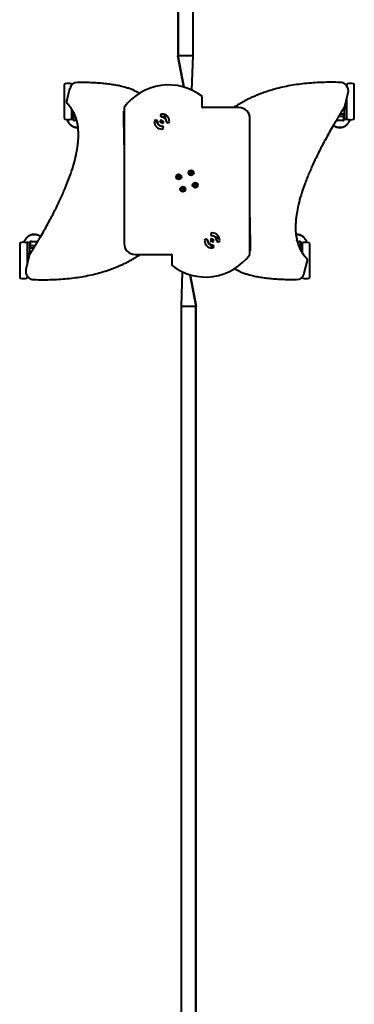
# Model space of a CAD drawing. Units: millimetres. Extents: x 330 to 942, y -730 to 5873.
# Drawn here: x 330 to 942, y 1068 to 2866 of the extents above; entities that cross this region are included whole.
import ezdxf

# ---------------------------------------------------------------- set-up
doc = ezdxf.new("R2010")
doc.units = ezdxf.units.MM
doc.header["$LTSCALE"] = 12.7
doc.layers.add('TANGENT_LINES', color=7, linetype='Continuous', lineweight=15)
doc.layers.add('Visible', color=7, linetype='Continuous', lineweight=40)

msp = doc.modelspace()

# ---------------------------------------------------------------- linework, layer by layer
at = {"layer": 'TANGENT_LINES'}
for p, q in [((412.3, 2749), (412.3, 2684.5)), ((424.1, 2749), (424.1, 2746.3)), ((928.8, 2744), (928.8, 2749)), ((940.6, 2684.5), (940.6, 2749)), ((928.8, 2684.5), (928.8, 2727.3)), ((424.1, 2704.3), (424.1, 2684.5)), ((922.3, 2705.1), (922.3, 2684.8)), ((924.5, 2709.4), (924.5, 2709.4)), ((428, 2696.9), (428.5, 2696.9)), ((429, 2695.9), (429, 2693.5)), ((520.7, 2639.4), (520.2, 2639.4)), ((750.7, 2503.8), (751.4, 2503.8)), ((330.7, 2459), (330.7, 2394.5)), ((342.5, 2459), (342.5, 2416.2)), ((349, 2438.4), (349, 2458.7)), ((842.3, 2447.6), (842.3, 2450)), ((843.3, 2446.6), (842.8, 2446.6)), ((847.2, 2439.2), (847.2, 2459)), ((859, 2394.5), (859, 2459)), ((346.9, 2434.1), (346.9, 2434.1)), ((342.5, 2399.5), (342.5, 2394.5)), ((847.2, 2394.5), (847.2, 2397.2))]:
    msp.add_line(p, q, dxfattribs=at)
for centre, radius, start, end in [((435.2, 2630), 63.5, 94.4679, 96.4621), ((435.2, 2630), 60, 93.3929, 96.8406), ((435.2, 2630), 59.5, 93.2214, 96.9069), ((915.2, 2630), 59.5, 83.0931, 92.3065), ((915.2, 2630), 60, 83.1594, 91.9454), ((915.2, 2630), 63.5, 83.5379, 89.9122), ((356.2, 2513.5), 59.5, 263.0931, 272.3065), ((356.2, 2513.5), 60, 263.1594, 271.9454), ((356.2, 2513.5), 63.5, 263.5379, 269.9122), ((836.2, 2513.5), 59.5, 273.2214, 276.9069), ((836.2, 2513.5), 60, 273.3929, 276.8406), ((836.2, 2513.5), 63.5, 274.4679, 276.4621)]:
    msp.add_arc(centre, radius, start, end, dxfattribs=at)
at = {"layer": 'TANGENT_LINES', "extrusion": (0, 0, -1)}
for centre, major_axis, start_param, end_param in [((435.2, 2688.2), (18.3, 0), 1.50562, 2.871256), ((435.2, 2687.4), (18.5, 0), 1.500272, 2.71758), ((435.2, 2688.1), (18.5, 0), 1.5047, 2.693737), ((915.2, 2687.4), (18.5, 0), 0.449424, 2.260361), ((915.2, 2688.1), (18.5, 0), 0.425265, 2.240791), ((915.2, 2688.2), (18.3, 0), 0.270337, 2.24101), ((356.2, 2455.3), (-18.3, 0), 0.270337, 2.24101), ((356.2, 2455.4), (-18.5, 0), 0.425265, 2.240791), ((356.2, 2456.1), (-18.5, 0), 0.449424, 2.260361), ((836.2, 2456.1), (-18.5, 0), 1.500272, 2.71758), ((836.2, 2455.4), (-18.5, 0), 1.5047, 2.693737), ((836.2, 2455.3), (-18.3, 0), 1.50562, 2.871256)]:
    msp.add_ellipse(centre, major_axis=major_axis, ratio=0.97437, start_param=start_param, end_param=end_param, dxfattribs=at)
at = {"layer": 'Visible'}
for p, q in [((619.7, 5806.2), (619.7, 2800.2)), ((646.7, 2800.2), (646.7, 5790.2)), ((619.2, 5770.7), (619.2, 2800.2)), ((629.9, 2743.2), (619.2, 2800.2)), ((619.7, 2800.2), (619.2, 2800.2)), ((630.6, 2742.9), (619.7, 2800.2)), ((630.2, 2743.1), (619.7, 2800.2)), ((646.7, 2800.2), (619.7, 2800.2)), ((644.6, 2737.5), (646.7, 2800.2)), ((411.3, 2747.5), (411.3, 2686)), ((421.1, 2740.3), (415.4, 2716.7)), ((425.2, 2747.5), (425.2, 2747.5)), ((924.1, 2708), (930.2, 2733.2)), ((927.7, 2745.6), (927.7, 2747.5)), ((941.6, 2686), (941.6, 2747.5)), ((663.7, 2705.7), (663.7, 2725.7)), ((927.7, 2722.1), (927.6, 2722.1)), ((927.7, 2686), (927.7, 2722.9)), ((416.2, 2713.8), (416.2, 2713.8)), ((417, 2713), (417, 2713.1)), ((420, 2709.7), (420, 2709.7)), ((421.8, 2707.6), (421.7, 2707.6)), ((423.1, 2705.8), (423.1, 2705.8)), ((425.2, 2702.7), (425.2, 2686)), ((428, 2696.9), (428, 2697.9)), ((520.7, 2699), (519.7, 2699)), ((519.7, 2699), (520.2, 2639.4)), ((520.7, 2705.7), (520.7, 2457.7)), ((730.7, 2705.7), (663.7, 2705.7)), ((917.7, 2697.5), (917.5, 2697.3)), ((921.1, 2703), (920.9, 2702.8)), ((921.5, 2703.7), (921.5, 2703.7)), ((922, 2704.5), (922, 2704.5)), ((922.3, 2705.1), (922.3, 2705)), ((922.8, 2705.9), (922.8, 2685.3)), ((922.8, 2704.9), (927.5, 2704.9)), ((922.8, 2703.7), (923.8, 2703.7)), ((927.5, 2709.2), (924.4, 2709.2)), ((926.1, 2709.2), (924.5, 2709.4)), ((924.7, 2710.2), (924.7, 2709.4)), ((924.7, 2704.9), (924.7, 2704)), ((925, 2711.4), (927.7, 2711.4)), ((927.5, 2704.9), (927.5, 2709.2)), ((428, 2694.4), (428, 2696.9)), ((428, 2694.4), (428.5, 2694.4)), ((428, 2693.4), (428, 2694.4)), ((428, 2693.4), (428, 2693.1)), ((428, 2693.1), (428, 2689.6)), ((428, 2689.6), (428, 2689.3)), ((428, 2689), (428, 2689.3)), ((428, 2689), (428, 2681.6)), ((428.5, 2696.9), (428.5, 2696.9)), ((428.5, 2696.9), (428.5, 2693.5)), ((429, 2695.9), (429, 2695.9)), ((430.5, 2692.7), (430.4, 2692.8)), ((433.4, 2684.7), (433.4, 2684.7)), ((588.4, 2683.6), (586.3, 2681.5)), ((586.3, 2681.5), (586.7, 2681.1)), ((586.7, 2679.2), (586.7, 2681.2)), ((586.7, 2681.2), (592.7, 2681.2)), ((586.7, 2679.2), (592.7, 2679.2)), ((590.8, 2681.2), (588.4, 2683.6)), ((588.5, 2679.2), (590.9, 2676.9)), ((592.7, 2679.2), (592.7, 2681.2)), ((593, 2679), (592.7, 2679.4)), ((750.7, 2437.7), (750.7, 2685.7)), ((912.8, 2689.4), (912.6, 2689.2)), ((913.2, 2690.1), (913.1, 2690)), ((915.7, 2694.2), (915.6, 2694.2)), ((915.7, 2694.2), (915.7, 2693.8)), ((916.6, 2695.7), (916.5, 2695.5)), ((922.3, 2693.1), (922.3, 2693.4)), ((922.3, 2689.6), (922.3, 2693.1)), ((922.3, 2689.3), (922.3, 2689.6)), ((922.3, 2689.3), (922.3, 2689)), ((922.3, 2681.6), (922.3, 2689)), ((922.3, 2684.8), (922.3, 2684.8)), ((590.9, 2676.9), (593, 2679)), ((903.4, 2673.5), (903.4, 2673.5)), ((903.8, 2674.2), (903.7, 2674)), ((619.2, 2580.1), (620.7, 2581)), ((619.2, 2578.4), (619.2, 2580.1)), ((620.7, 2577.5), (619.2, 2578.4)), ((620.7, 2581), (622.2, 2580.1)), ((622.2, 2578.4), (620.7, 2577.5)), ((622.2, 2580.1), (622.2, 2578.4)), ((641.7, 2587.6), (643.2, 2588.5)), ((641.7, 2585.9), (641.7, 2587.6)), ((643.2, 2585), (641.7, 2585.9)), ((643.2, 2588.5), (644.7, 2587.6)), ((644.7, 2585.9), (643.2, 2585)), ((644.7, 2587.6), (644.7, 2585.9)), ((626.7, 2557.6), (628.2, 2558.5)), ((626.7, 2555.9), (626.7, 2557.6)), ((628.2, 2555), (626.7, 2555.9)), ((628.2, 2558.5), (629.7, 2557.6)), ((629.7, 2555.9), (628.2, 2555)), ((629.7, 2557.6), (629.7, 2555.9)), ((649.2, 2565.1), (650.7, 2566)), ((649.2, 2563.4), (649.2, 2565.1)), ((650.7, 2562.5), (649.2, 2563.4)), ((650.7, 2566), (652.2, 2565.1)), ((652.2, 2563.4), (650.7, 2562.5)), ((652.2, 2565.1), (652.2, 2563.4)), ((751.9, 2444.2), (751.4, 2503.8)), ((367.6, 2469.3), (367.7, 2469.5)), ((368, 2470), (368, 2470)), ((680.4, 2466.6), (678.3, 2464.5)), ((678.3, 2464.5), (679.6, 2463.2)), ((683.8, 2465.6), (678.6, 2462.6)), ((684.8, 2463.8), (679.6, 2460.9)), ((682.3, 2464.7), (680.4, 2466.6)), ((683.8, 2465.6), (684.8, 2463.8)), ((329.7, 2457.5), (329.7, 2396)), ((343.6, 2457.5), (343.6, 2420.6)), ((348.5, 2437.6), (348.5, 2458.2)), ((349, 2461.8), (349, 2454.5)), ((349, 2458.7), (349, 2458.7)), ((349, 2454.2), (349, 2454.5)), ((349, 2454.2), (349, 2453.9)), ((349, 2453.9), (349, 2450.4)), ((349, 2450.4), (349, 2450.1)), ((353.7, 2446), (353.8, 2446.2)), ((354.8, 2447.8), (354.9, 2448)), ((355.7, 2449.3), (355.7, 2449.7)), ((355.7, 2449.3), (355.7, 2449.3)), ((358.2, 2453.4), (358.2, 2453.5)), ((358.6, 2454.1), (358.7, 2454.3)), ((360.7, 2457.6), (360.7, 2457.7)), ((678.6, 2462.6), (679.6, 2460.9)), ((681, 2461.7), (682.9, 2459.9)), ((682.9, 2459.9), (685, 2462)), ((685, 2462), (683.8, 2463.3)), ((842.3, 2447.6), (842.3, 2447.5)), ((842.8, 2446.6), (842.8, 2450)), ((843.3, 2449.1), (842.8, 2449.1)), ((842.8, 2446.6), (842.8, 2446.6)), ((843.3, 2454.5), (843.3, 2461.8)), ((843.3, 2454.5), (843.3, 2454.2)), ((843.3, 2453.9), (843.3, 2454.2)), ((843.3, 2450.4), (843.3, 2453.9)), ((843.3, 2450.1), (843.3, 2450.4)), ((843.3, 2450.1), (843.3, 2449.1)), ((843.3, 2449.1), (843.3, 2446.6)), ((843.3, 2446.6), (843.3, 2445.6)), ((846.1, 2440.8), (846.1, 2457.5)), ((860, 2396), (860, 2457.5)), ((347.2, 2435.5), (341.1, 2410.3)), ((346.4, 2432.1), (343.6, 2432.1)), ((348.5, 2438.6), (343.8, 2438.6)), ((343.8, 2438.6), (343.8, 2434.3)), ((343.8, 2434.3), (346.9, 2434.3)), ((345.3, 2434.3), (346.9, 2434.1)), ((346.7, 2438.6), (346.7, 2439.5)), ((346.7, 2433.3), (346.7, 2434.1)), ((348.5, 2439.8), (347.6, 2439.8)), ((349, 2438.4), (349.1, 2438.5)), ((349.3, 2439), (349.4, 2439)), ((349.8, 2439.8), (349.9, 2439.8)), ((350.3, 2440.5), (350.4, 2440.7)), ((540.7, 2437.7), (607.7, 2437.7)), ((607.7, 2437.7), (607.7, 2417.7)), ((750.7, 2444.2), (751.9, 2444.2)), ((848.2, 2437.7), (848.2, 2437.7)), ((849.6, 2435.9), (849.6, 2435.9)), ((851.3, 2433.8), (851.3, 2433.8)), ((854.3, 2430.5), (854.4, 2430.4)), ((855.1, 2429.7), (855.1, 2429.7)), ((343.6, 2421.4), (343.8, 2421.4)), ((850.2, 2403.2), (856, 2426.8)), ((343.6, 2397.8), (343.6, 2396)), ((626.7, 2405.9), (624.7, 2343.2)), ((640.7, 2400.5), (651.7, 2343.2)), ((641.2, 2400.4), (651.7, 2343.2)), ((641.5, 2400.3), (652.2, 2343.2)), ((846.1, 2396), (846.1, 2396)), ((624.7, 2343.2), (624.7, -646.8)), ((624.7, 2343.2), (651.7, 2343.2)), ((651.7, 2343.2), (652.2, 2343.2)), ((651.7, -662.8), (651.7, 2343.2)), ((651.7, 2343.2), (651.7, 2343.2)), ((652.2, -627.3), (652.2, 2343.2))]:
    msp.add_line(p, q, dxfattribs=at)
for centre, radius in [((643.2, 2586.7), 4.75), ((643.2, 2586.7), 2.5), ((620.7, 2579.2), 4.75), ((620.7, 2579.2), 2.5), ((628.2, 2556.7), 4.75), ((628.2, 2556.7), 2.5), ((650.7, 2564.2), 4.75), ((650.7, 2564.2), 2.5)]:
    msp.add_circle(centre, radius, dxfattribs=at)
for centre, radius, start, end in [((435.7, 2736.7), 15, 90, 166.373), ((915.7, 2736.7), 15, 346.373, 90), ((412.8, 2747.5), 1.5, 107.1332, 180), ((418.2, 2729.8), 20, 72.8668, 107.1332), ((423.7, 2747.5), 1.5, 0, 72.8668), ((601.8, 2647.2), 100, 51.7453, 144.1782), ((929.2, 2747.5), 1.5, 107.1332, 180), ((934.7, 2729.8), 20, 72.8668, 107.1332), ((940.1, 2747.5), 1.5, 0, 72.8668), ((418.3, 2716), 3, 166.373, 225.2003), ((664.2, 2706.2), 0.5, 180, 270), ((730.7, 2685.7), 20, 0, 90), ((412.8, 2686), 1.5, 180, 252.8668), ((418.2, 2703.6), 20, 252.8668, 287.1332), ((436.3, 2424), 260.1, 91.8277, 94.1478), ((423.7, 2686), 1.5, 287.1332, 0), ((435.2, 2630), 63.8, 94.5595, 96.4316), ((435.2, 2630), 59.7, 93.2992, 96.8751), ((578.7, 2680.2), 2.75, 0, 180), ((589.7, 2680.2), 13.8, 180, 270), ((577.6, 2680.2), 1.9, 211.884, 131.0031), ((589.7, 2680.2), 8.5, 173.2076, 276.7924), ((589.7, 2680.2), 8.25, 180, 270), ((589.7, 2691.2), 2.75, 90, 270), ((589.7, 2680.2), 8.5, 353.2076, 96.7924), ((589.7, 2680.2), 13.8, 0, 90), ((589.7, 2680.2), 8.25, 0, 90), ((595.7, 2690.7), 1.9, 91.884, 28.116), ((600.7, 2680.2), 2.75, 180, 0), ((915.2, 2630), 59.7, 83.1249, 92.1333), ((915.2, 2630), 63.8, 83.5684, 89.7477), ((914, 2424.6), 259.5, 85.8494, 88.1748), ((929.2, 2686), 1.5, 180, 252.8668), ((934.7, 2703.6), 20, 252.8668, 287.1332), ((940.1, 2686), 1.5, 287.1332, 0), ((589.7, 2669.2), 2.75, 270, 90), ((522.9, 2639.4), 2.74, 180.5, 214.9202), ((620.7, 2579.2), 1.5, 120, 180), ((620.7, 2579.2), 1.5, 180, 240), ((620.7, 2579.2), 1.5, 60, 120), ((620.7, 2579.2), 1.5, 240, 300), ((620.7, 2579.2), 1.5, 0, 60), ((620.7, 2579.2), 1.5, 300, 0), ((643.2, 2586.7), 1.5, 120, 180), ((643.2, 2586.7), 1.5, 180, 240), ((643.2, 2586.7), 1.5, 60, 120), ((643.2, 2586.7), 1.5, 240, 300), ((643.2, 2586.7), 1.5, 0, 60), ((643.2, 2586.7), 1.5, 300, 0), ((628.2, 2556.7), 1.5, 120, 180), ((628.2, 2556.7), 1.5, 180, 240), ((628.2, 2556.7), 1.5, 60, 120), ((628.2, 2556.7), 1.5, 240, 300), ((628.2, 2556.7), 1.5, 0, 60), ((628.2, 2556.7), 1.5, 300, 0), ((650.7, 2564.2), 1.5, 120, 180), ((650.7, 2564.2), 1.5, 180, 240), ((650.7, 2564.2), 1.5, 60, 120), ((650.7, 2564.2), 1.5, 240, 300), ((650.7, 2564.2), 1.5, 0, 60), ((650.7, 2564.2), 1.5, 300, 0), ((748.7, 2503.8), 2.74, 0.5, 42.7611), ((670.7, 2463.2), 2.75, 0, 180), ((681.7, 2463.2), 8.5, 173.2076, 276.7924), ((681.7, 2474.2), 2.75, 90, 270), ((681.7, 2463.2), 8.5, 353.2076, 96.7924), ((681.7, 2463.2), 13.8, 0, 90), ((681.7, 2463.2), 8.25, 0, 90), ((692.2, 2469.2), 1.9, 61.3853, 357.6173), ((331.2, 2457.5), 1.5, 107.1332, 180), ((336.6, 2439.8), 20, 72.8668, 107.1332), ((357.3, 2718.9), 259.5, 265.8494, 268.1748), ((342.1, 2457.5), 1.5, 0, 72.8668), ((356.2, 2513.5), 59.7, 263.1249, 272.1333), ((356.2, 2513.5), 63.8, 263.5684, 269.7477), ((540.7, 2457.7), 20, 180, 270), ((681.7, 2463.2), 13.8, 180, 270), ((681.7, 2463.2), 8.25, 180, 270), ((681.6, 2451.1), 1.9, 313.9135, 237.6173), ((681.7, 2452.2), 2.75, 270, 90), ((692.7, 2463.2), 2.75, 180, 0), ((836.2, 2513.5), 59.7, 273.2992, 276.8751), ((836.2, 2513.5), 63.8, 274.5595, 276.4316), ((835, 2719.5), 260.1, 271.8277, 274.1478), ((847.6, 2457.5), 1.5, 107.1332, 180), ((853.1, 2439.8), 20, 72.8668, 107.1332), ((858.5, 2457.5), 1.5, 0, 72.8668), ((607.2, 2437.2), 0.5, 0, 90), ((669.6, 2496.3), 100, 231.7453, 324.1782), ((853, 2427.5), 3, 346.373, 45.2003), ((355.7, 2406.7), 15, 166.373, 270), ((331.2, 2396), 1.5, 180, 252.8668), ((336.6, 2413.6), 20, 252.8668, 287.1332), ((342.1, 2396), 1.5, 287.1332, 0), ((835.7, 2406.7), 15, 270, 346.373), ((847.6, 2396), 1.5, 180, 252.8668), ((853.1, 2413.6), 20, 252.8668, 287.1332), ((858.5, 2396), 1.5, 287.1332, 0)]:
    msp.add_arc(centre, radius, start, end, dxfattribs=at)
at = {"layer": 'Visible', "extrusion": (0, 0, -1)}
for centre, major_axis, ratio, start_param, end_param in [((924.5, 2709.1), (-0.823, 0.105), 0.341261, 7.791735, 7.810485), ((435.2, 2688.1), (18.5, 0), 0.97437, 2.693737, 2.871207), ((435.2, 2692.9), (0, -36.1), 0.513152, 1.259658, 1.30041), ((435.2, 2687.4), (18.5, 0), 0.97437, 2.71758, 2.830455), ((915.2, 2687.4), (18.5, 0), 0.97437, 0.311138, 0.449424), ((915.2, 2688.1), (18.5, 0), 0.97437, 0.270386, 0.425265), ((915.2, 2692.9), (0, -36.1), 0.513152, 4.982775, 5.023527), ((356.2, 2456.1), (-18.5, 0), 0.97437, 0.311138, 0.449424), ((836.2, 2456.1), (-18.5, 0), 0.97437, 2.71758, 2.830455), ((356.2, 2455.4), (-18.5, 0), 0.97437, 0.270386, 0.425265), ((356.2, 2450.5), (0, 36.1), 0.513152, 4.982775, 5.023527), ((836.2, 2455.4), (-18.5, 0), 0.97437, 2.693737, 2.871207), ((836.2, 2450.5), (0, 36.1), 0.513152, 1.259658, 1.30041), ((346.9, 2434.4), (0.823, -0.105), 0.341261, 7.791735, 7.810485)]:
    msp.add_ellipse(centre, major_axis=major_axis, ratio=ratio, start_param=start_param, end_param=end_param, dxfattribs=at)
at = {"layer": 'Visible'}
for points, degree in [([(548.3, 2731.7), (518.1, 2751.7), (435.7, 2751.7)], 2), ([(915.7, 2751.7), (795.7, 2755.7), (720.7, 2705.7)], 2), ([(416.2, 2713.8), (416.2, 2713.8), (416.2, 2713.9)], 2), ([(417, 2713.1), (416.6, 2713.4), (416.2, 2713.8)], 2), ([(917.5, 2697.3), (917.1, 2696.5), (916.6, 2695.7)], 2), ([(921.5, 2703.7), (921.3, 2703.3), (921.1, 2703)], 2), ([(922, 2704.5), (921.7, 2704.1), (921.5, 2703.7)], 2), ([(922.3, 2705), (922.1, 2704.7), (922, 2704.5)], 2), ([(922.4, 2684.8), (922.4, 2684.8), (922.3, 2684.8), (922.3, 2684.8)], 3), ([(903.7, 2674), (903.5, 2673.8), (903.4, 2673.5)], 2), ([(367.7, 2469.5), (367.8, 2469.7), (368, 2470)], 2), ([(349, 2458.7), (349, 2458.7), (349, 2458.7), (349, 2458.7)], 3), ([(353.8, 2446.2), (354.3, 2447), (354.8, 2447.8)], 2), ([(349.1, 2438.5), (349.2, 2438.7), (349.3, 2439)], 2), ([(349.4, 2439), (349.6, 2439.4), (349.8, 2439.8)], 2), ([(349.9, 2439.8), (350.1, 2440.1), (350.3, 2440.5)], 2), ([(355.7, 2391.7), (475.7, 2387.7), (550.7, 2437.7)], 2), ([(854.4, 2430.4), (854.7, 2430), (855.1, 2429.7)], 2), ([(855.1, 2429.7), (855.1, 2429.6), (855.2, 2429.6)], 2), ([(723, 2411.7), (753.2, 2391.7), (835.7, 2391.7)], 2)]:
    msp.add_open_spline(points, degree=degree, dxfattribs=at)
for points, degree, knots in [([(420, 2709.7), (420, 2709.8), (419.9, 2709.8), (419.9, 2709.9), (419.9, 2709.9), (419.8, 2710), (419.7, 2710), (419.2, 2710.7), (418.6, 2711.3), (418.3, 2711.7), (417.9, 2712.1), (417.7, 2712.3), (417.5, 2712.5), (417.2, 2712.8), (417, 2713)], 2, [0.96002473, 0.96002473, 0.96002473, 0.96059296, 0.96059296, 0.96130647, 0.96130647, 0.96223875, 0.96223875, 0.97146132, 0.97146132, 0.9774187, 0.9774187, 0.98060273, 0.98060273, 0.98451356, 0.98451356, 0.98451356]), ([(421.7, 2707.6), (421.7, 2707.7), (421.7, 2707.7), (421.4, 2708), (421.1, 2708.3), (420.7, 2708.8), (420.3, 2709.3), (420.2, 2709.4), (420.2, 2709.5), (420.1, 2709.6), (420, 2709.7)], 2, [0.94499798, 0.94499798, 0.94499798, 0.94569019, 0.94569019, 0.95018892, 0.95018892, 0.95712269, 0.95712269, 0.9587591, 0.9587591, 0.95988027, 0.95988027, 0.95988027]), ([(423.1, 2705.8), (423, 2706), (422.8, 2706.2), (422.6, 2706.5), (422.4, 2706.7), (422.2, 2707), (421.9, 2707.3), (421.9, 2707.4), (421.9, 2707.4), (421.8, 2707.5), (421.8, 2707.6)], 2, [0.93250059, 0.93250059, 0.93250059, 0.93512831, 0.93512831, 0.93904224, 0.93904224, 0.94309728, 0.94309728, 0.94370807, 0.94370807, 0.94479578, 0.94479578, 0.94479578]), ([(428.5, 2696.9), (428.4, 2697.2), (428.2, 2697.5), (428.1, 2697.7), (428, 2697.9), (426.7, 2700.4), (425.2, 2702.7), (425.2, 2702.8), (425.1, 2702.8), (424.6, 2703.6), (424.1, 2704.3), (424.1, 2704.4), (424, 2704.5), (423.8, 2704.8), (423.6, 2705), (423.4, 2705.3), (423.2, 2705.7), (423.1, 2705.7), (423.1, 2705.8)], 2, [0.87542889, 0.87542889, 0.87542889, 0.87918626, 0.87918626, 0.88157188, 0.88157188, 0.91199338, 0.91199338, 0.91260145, 0.91260145, 0.92252269, 0.92252269, 0.92381263, 0.92381263, 0.9272582, 0.9272582, 0.93177851, 0.93177851, 0.93233698, 0.93233698, 0.93233698]), ([(920.9, 2702.8), (920.8, 2702.6), (920.7, 2702.5), (920.4, 2702), (920.1, 2701.5), (920, 2701.3), (919.9, 2701.1), (919.8, 2701), (919.7, 2700.8), (919, 2699.7), (918.3, 2698.6), (918.2, 2698.4), (918.2, 2698.3), (917.9, 2697.9), (917.7, 2697.5)], 2, [0.01193922, 0.01193922, 0.01193922, 0.01273164, 0.01273164, 0.01504394, 0.01504394, 0.01597014, 0.01597014, 0.01656622, 0.01656622, 0.0219232, 0.0219232, 0.02250225, 0.02250225, 0.0244683, 0.0244683, 0.0244683]), ([(924.1, 2708), (923.9, 2707.6), (923.7, 2707.2), (923.3, 2706.7), (923, 2706.1), (922.9, 2706), (922.8, 2705.8), (922.6, 2705.4), (922.3, 2705.1)], 2, [0, 0, 0, 0.001710682, 0.001710682, 0.004241253, 0.004241253, 0.004894684, 0.004894684, 0.00673494, 0.00673494, 0.00673494]), ([(923.8, 2703.7), (923.7, 2703.7), (923.6, 2703.7), (923.4, 2703.7), (923.2, 2703.7), (922.9, 2703.7), (922.8, 2703.7), (922.8, 2703.7)], 3, [0, 0, 0, 0, 0.188925, 0.412552, 0.648209, 0.891758, 1, 1, 1, 1]), ([(924.7, 2704), (924.7, 2704), (924.7, 2703.9), (924.6, 2703.9), (924.6, 2703.8), (924.5, 2703.8), (924.3, 2703.8), (924.2, 2703.8), (924, 2703.7), (923.8, 2703.7), (923.8, 2703.7), (923.8, 2703.7)], 3, [0, 0, 0, 0, 0.084995, 0.172769, 0.270887, 0.380667, 0.500486, 0.631076, 0.773803, 0.925919, 1, 1, 1, 1]), ([(368, 2470), (444.4, 2601.7), (436.5, 2669.4), (436.4, 2669.8), (436.4, 2670.2), (436.4, 2670.3), (436.4, 2670.4), (435.6, 2676.6), (434.1, 2682.2), (433.9, 2682.9), (433.7, 2683.6), (433.5, 2684.2), (433.4, 2684.7)], 2, [0.0820361, 0.0820361, 0.0820361, 0.7287749, 0.7287749, 0.7321536, 0.7321536, 0.7331551, 0.7331551, 0.7926148, 0.7926148, 0.8002541, 0.8002541, 0.8058471, 0.8058471, 0.8058471]), ([(417.5, 2683.4), (417.5, 2683.4), (417.4, 2683.4), (417.4, 2683.4), (417.3, 2683.4), (417.3, 2683.3), (417.3, 2683.3), (417.3, 2683.3)], 3, [0, 0, 0, 0, 0.259361, 0.50105, 0.711248, 0.892056, 1, 1, 1, 1]), ([(418.3, 2680), (418.3, 2679.9), (418.4, 2679.8), (418.5, 2679.5), (418.6, 2679.4)], 3, [0, 0, 0, 0, 0.425487, 1, 1, 1, 1]), ([(418.6, 2679.4), (418.6, 2679.4), (418.7, 2679.3), (418.9, 2678.8), (419.2, 2678.3), (419.5, 2677.8), (419.8, 2677.3), (420.1, 2676.9), (420.5, 2676.4), (420.9, 2676), (421.2, 2675.6), (421.6, 2675.1), (422, 2674.7), (422.4, 2674.3), (422.9, 2674), (423.3, 2673.6), (423.7, 2673.2), (424.2, 2672.9), (424.7, 2672.6), (425.2, 2672.3), (425.6, 2672), (426.1, 2671.7), (426.7, 2671.4), (427.2, 2671.2), (427.7, 2670.9), (428.2, 2670.7), (428.8, 2670.5), (429.3, 2670.3), (429.9, 2670.1), (430.4, 2670), (431, 2669.9), (431.6, 2669.7), (432.1, 2669.6), (432.7, 2669.6), (433.3, 2669.5), (433.8, 2669.4), (434.4, 2669.4), (435, 2669.4), (435.6, 2669.4), (436.1, 2669.4), (436.4, 2669.4), (436.5, 2669.4)], 3, [0, 0, 0, 0, 0.012052, 0.038073, 0.064102, 0.090141, 0.116189, 0.142247, 0.168316, 0.194394, 0.220483, 0.246582, 0.272692, 0.298812, 0.324943, 0.351084, 0.377235, 0.403397, 0.429568, 0.45575, 0.481941, 0.508141, 0.53435, 0.560567, 0.586793, 0.613026, 0.639266, 0.665514, 0.691767, 0.718026, 0.74429, 0.770559, 0.796832, 0.823108, 0.849386, 0.875667, 0.90195, 0.928233, 0.954516, 0.980799, 1, 1, 1, 1]), ([(434.1, 2682.2), (433.9, 2682.2), (433.5, 2682.2), (432.6, 2682.1), (431.7, 2682.1), (430.8, 2682), (429.9, 2681.9), (429, 2681.8), (428.3, 2681.7), (428, 2681.6)], 3, [0, 0, 0, 0, 0.118802, 0.262803, 0.408644, 0.553833, 0.702402, 0.848995, 1, 1, 1, 1]), ([(429, 2695.9), (428.9, 2696.1), (428.8, 2696.3), (428.7, 2696.4), (428.7, 2696.6), (428.6, 2696.7), (428.5, 2696.9)], 2, [0.869728883, 0.869728883, 0.869728883, 0.871815264, 0.871815264, 0.873712373, 0.873712373, 0.875266029, 0.875266029, 0.875266029]), ([(430.4, 2692.8), (430.4, 2693), (430.3, 2693.2), (430.2, 2693.3), (430.2, 2693.3), (430.1, 2693.5), (430.1, 2693.6), (429.9, 2694), (429.7, 2694.4), (429.6, 2694.8), (429.4, 2695.1), (429.2, 2695.5), (429, 2695.9)], 2, [0.85115066, 0.85115066, 0.85115066, 0.85348415, 0.85348415, 0.85421069, 0.85421069, 0.85590054, 0.85590054, 0.86047664, 0.86047664, 0.86473112, 0.86473112, 0.86956269, 0.86956269, 0.86956269]), ([(433.4, 2684.7), (433.2, 2685.3), (433, 2685.8), (432.8, 2686.6), (432.5, 2687.4), (432.2, 2688.4), (431.8, 2689.4), (431.8, 2689.5), (431.7, 2689.6), (431.7, 2689.8), (431.6, 2689.9), (431.1, 2691.1), (430.6, 2692.3), (430.6, 2692.5), (430.5, 2692.7)], 2, [0.80615773, 0.80615773, 0.80615773, 0.81188972, 0.81188972, 0.82034849, 0.82034849, 0.83145972, 0.83145972, 0.83296246, 0.83296246, 0.8346389, 0.8346389, 0.84834388, 0.84834388, 0.85085469, 0.85085469, 0.85085469]), ([(912.6, 2689.2), (910.4, 2685.4), (908.2, 2681.7), (905.9, 2677.9), (903.8, 2674.2)], 2, [0.04405317, 0.04405317, 0.04405317, 0.06216924, 0.06216924, 0.08040921, 0.08040921, 0.08040921]), ([(922.3, 2681.6), (921.9, 2681.7), (921.2, 2681.8), (920.2, 2681.9), (919.2, 2682), (918.2, 2682.1), (917.2, 2682.2), (916.3, 2682.2), (915.3, 2682.2), (914.3, 2682.2), (913.5, 2682.2), (912.6, 2682.1), (911.7, 2682.1), (910.8, 2682), (909.9, 2681.9), (909, 2681.8), (908.4, 2681.7), (908.2, 2681.7)], 3, [0, 0, 0, 0, 0.070929, 0.140146, 0.209563, 0.278009, 0.346096, 0.413679, 0.480822, 0.547968, 0.612037, 0.676352, 0.741489, 0.806335, 0.872691, 0.938164, 1, 1, 1, 1]), ([(913.1, 2690), (913, 2689.8), (912.9, 2689.7), (912.8, 2689.5), (912.8, 2689.4)], 2, [0.042217364, 0.042217364, 0.042217364, 0.04295395, 0.04295395, 0.043626294, 0.043626294, 0.043626294]), ([(915.6, 2694.2), (915.5, 2694), (915.4, 2693.8), (915.3, 2693.7), (915.2, 2693.5), (915, 2693.1), (914.8, 2692.7), (914, 2691.4), (913.2, 2690.1)], 2, [0.03226021, 0.03226021, 0.03226021, 0.033096784, 0.033096784, 0.033811707, 0.033811707, 0.035689374, 0.035689374, 0.042008849, 0.042008849, 0.042008849]), ([(916.5, 2695.5), (916.4, 2695.3), (916.3, 2695.2), (916, 2694.7), (915.7, 2694.2)], 2, [0.029084754, 0.029084754, 0.029084754, 0.029890579, 0.029890579, 0.032186489, 0.032186489, 0.032186489]), ([(922.4, 2684.8), (922.4, 2684.8), (922.5, 2684.8), (922.6, 2684.8), (922.7, 2684.9), (922.7, 2685), (922.8, 2685.1), (922.8, 2685.3), (922.8, 2685.3), (922.8, 2685.3)], 3, [0, 0, 0, 0, 0.147914, 0.292869, 0.451385, 0.607017, 0.788943, 0.971282, 1, 1, 1, 1]), ([(931.3, 2678.7), (931.4, 2678.8), (931.5, 2679), (931.8, 2679.5), (931.8, 2679.6), (931.8, 2679.6)], 3, [0, 0, 0, 0, 0.368697, 0.817037, 1, 1, 1, 1]), ([(933, 2683.3), (933, 2683.3), (933, 2683.3), (932.9, 2683.4), (932.9, 2683.4), (932.8, 2683.4), (932.8, 2683.4), (932.8, 2683.4)], 3, [0, 0, 0, 0, 0.174042, 0.3729, 0.598407, 0.843352, 1, 1, 1, 1]), ([(903.4, 2673.5), (826.9, 2541.8), (834.9, 2474), (834.9, 2473.7), (835, 2473.3), (835, 2473.2), (835, 2473.1), (835.8, 2466.9), (837.3, 2461.3), (838.2, 2457.6), (839.5, 2454.1), (839.6, 2454), (839.6, 2453.9), (839.7, 2453.7), (839.7, 2453.6), (840.2, 2452.4), (840.7, 2451.2), (840.8, 2451), (840.9, 2450.7), (841, 2450.4), (841.1, 2450.2), (841.2, 2450), (841.3, 2449.9), (841.4, 2449.5), (841.6, 2449.1), (841.8, 2448.7), (841.9, 2448.4), (842.1, 2448), (842.3, 2447.6)], 2, [0.0820361, 0.0820361, 0.0820361, 0.7287749, 0.7287749, 0.7321536, 0.7321536, 0.7331551, 0.7331551, 0.7926148, 0.7926148, 0.8314597, 0.8314597, 0.8329625, 0.8329625, 0.8346389, 0.8346389, 0.8483439, 0.8483439, 0.8508547, 0.8508547, 0.8542107, 0.8542107, 0.8559005, 0.8559005, 0.8604766, 0.8604766, 0.8647311, 0.8647311, 0.8695627, 0.8695627, 0.8695627]), ([(903.4, 2673.5), (903.5, 2673.4), (903.7, 2673.2), (904.2, 2672.9), (904.7, 2672.6), (905.2, 2672.3), (905.6, 2672), (906.1, 2671.7), (906.7, 2671.4), (907.2, 2671.2), (907.7, 2670.9), (908.2, 2670.7), (908.8, 2670.5), (909.3, 2670.3), (909.9, 2670.1), (910.4, 2670), (911, 2669.9), (911.6, 2669.7), (912.1, 2669.6), (912.7, 2669.6), (913.3, 2669.5), (913.8, 2669.4), (914.4, 2669.4), (915, 2669.4), (915.6, 2669.4), (916.2, 2669.4), (916.7, 2669.5), (917.3, 2669.5), (917.9, 2669.6), (918.4, 2669.7), (919, 2669.8), (919.6, 2669.9), (920.1, 2670.1), (920.7, 2670.2), (921.2, 2670.4), (921.8, 2670.6), (922.3, 2670.8), (922.8, 2671), (923.4, 2671.3), (923.9, 2671.5), (924.4, 2671.8), (924.9, 2672.1), (925.4, 2672.4), (925.8, 2672.7), (926.3, 2673), (926.8, 2673.4), (927.2, 2673.8), (927.6, 2674.1), (928.1, 2674.5), (928.5, 2674.9), (928.9, 2675.3), (929.3, 2675.7), (929.6, 2676.2), (930, 2676.6), (930.3, 2677.1), (930.6, 2677.6), (930.9, 2678), (931.2, 2678.5), (931.3, 2678.6), (931.3, 2678.7)], 3, [0, 0, 0, 0, 0.015801, 0.033484, 0.051173, 0.068869, 0.086572, 0.10428, 0.121995, 0.139715, 0.157441, 0.175172, 0.192908, 0.210649, 0.228393, 0.246142, 0.263894, 0.281649, 0.299406, 0.317166, 0.334928, 0.352691, 0.370456, 0.388221, 0.405986, 0.42375, 0.441514, 0.459277, 0.477038, 0.494797, 0.512554, 0.530308, 0.548058, 0.565805, 0.583548, 0.601287, 0.619021, 0.63675, 0.654474, 0.672192, 0.689904, 0.70761, 0.72531, 0.743003, 0.76069, 0.77837, 0.796043, 0.813709, 0.831368, 0.84902, 0.866665, 0.884302, 0.901933, 0.919557, 0.937173, 0.954783, 0.972387, 0.989984, 1, 1, 1, 1]), ([(340, 2464.8), (340, 2464.7), (339.8, 2464.5), (339.6, 2464), (339.5, 2463.9), (339.5, 2463.9)], 3, [0, 0, 0, 0, 0.368697, 0.817037, 1, 1, 1, 1]), ([(368, 2470), (367.8, 2470.1), (367.6, 2470.3), (367.1, 2470.6), (366.7, 2470.9), (366.2, 2471.2), (365.7, 2471.5), (365.2, 2471.8), (364.7, 2472.1), (364.2, 2472.3), (363.6, 2472.6), (363.1, 2472.8), (362.6, 2473), (362, 2473.2), (361.5, 2473.3), (360.9, 2473.5), (360.4, 2473.6), (359.8, 2473.7), (359.2, 2473.8), (358.6, 2473.9), (358.1, 2474), (357.5, 2474), (356.9, 2474.1), (356.3, 2474.1), (355.8, 2474.1), (355.2, 2474.1), (354.6, 2474), (354, 2474), (353.5, 2473.9), (352.9, 2473.8), (352.3, 2473.7), (351.8, 2473.6), (351.2, 2473.4), (350.6, 2473.3), (350.1, 2473.1), (349.6, 2472.9), (349, 2472.7), (348.5, 2472.5), (348, 2472.2), (347.5, 2472), (347, 2471.7), (346.5, 2471.4), (346, 2471.1), (345.5, 2470.8), (345, 2470.4), (344.6, 2470.1), (344.1, 2469.7), (343.7, 2469.4), (343.3, 2469), (342.9, 2468.6), (342.5, 2468.2), (342.1, 2467.7), (341.7, 2467.3), (341.4, 2466.9), (341, 2466.4), (340.7, 2465.9), (340.4, 2465.5), (340.1, 2465), (340, 2464.9), (340, 2464.8)], 3, [0, 0, 0, 0, 0.015801, 0.033484, 0.051173, 0.068869, 0.086572, 0.10428, 0.121995, 0.139715, 0.157441, 0.175172, 0.192908, 0.210649, 0.228393, 0.246142, 0.263894, 0.281649, 0.299406, 0.317166, 0.334928, 0.352691, 0.370456, 0.388221, 0.405986, 0.42375, 0.441514, 0.459277, 0.477038, 0.494797, 0.512554, 0.530308, 0.548058, 0.565805, 0.583548, 0.601287, 0.619021, 0.63675, 0.654474, 0.672192, 0.689904, 0.70761, 0.72531, 0.743003, 0.76069, 0.77837, 0.796043, 0.813709, 0.831368, 0.84902, 0.866665, 0.884302, 0.901933, 0.919557, 0.937173, 0.954783, 0.972387, 0.989984, 1, 1, 1, 1]), ([(360.7, 2457.7), (361, 2458.2), (361.4, 2458.7), (361.8, 2459.5), (362.2, 2460.2), (362.7, 2461), (363.2, 2461.8), (365.4, 2465.6), (367.6, 2469.3)], 2, [0.0522071, 0.0522071, 0.0522071, 0.05476217, 0.05476217, 0.05818494, 0.05818494, 0.06216924, 0.06216924, 0.08040921, 0.08040921, 0.08040921]), ([(852.7, 2464.1), (852.7, 2464.1), (852.7, 2464.2), (852.4, 2464.7), (852.1, 2465.2), (851.8, 2465.7), (851.5, 2466.1), (851.2, 2466.6), (850.8, 2467.1), (850.5, 2467.5), (850.1, 2467.9), (849.7, 2468.3), (849.3, 2468.8), (848.9, 2469.1), (848.5, 2469.5), (848, 2469.9), (847.6, 2470.3), (847.1, 2470.6), (846.7, 2470.9), (846.2, 2471.2), (845.7, 2471.5), (845.2, 2471.8), (844.7, 2472.1), (844.2, 2472.3), (843.6, 2472.6), (843.1, 2472.8), (842.6, 2473), (842, 2473.2), (841.5, 2473.3), (840.9, 2473.5), (840.4, 2473.6), (839.8, 2473.7), (839.2, 2473.8), (838.6, 2473.9), (838.1, 2474), (837.5, 2474), (836.9, 2474.1), (836.3, 2474.1), (835.8, 2474.1), (835.2, 2474.1), (835, 2474), (834.9, 2474)], 3, [0, 0, 0, 0, 0.012052, 0.038073, 0.064102, 0.090141, 0.116189, 0.142247, 0.168316, 0.194394, 0.220483, 0.246582, 0.272692, 0.298812, 0.324943, 0.351084, 0.377235, 0.403397, 0.429568, 0.45575, 0.481941, 0.508141, 0.53435, 0.560567, 0.586793, 0.613026, 0.639266, 0.665514, 0.691767, 0.718026, 0.74429, 0.770559, 0.796832, 0.823108, 0.849386, 0.875667, 0.90195, 0.928233, 0.954516, 0.980799, 1, 1, 1, 1]), ([(853, 2463.5), (853, 2463.5), (852.9, 2463.7), (852.8, 2464), (852.7, 2464.1)], 3, [0, 0, 0, 0, 0.425487, 1, 1, 1, 1]), ([(338.4, 2460.2), (338.4, 2460.2), (338.4, 2460.1), (338.4, 2460.1), (338.4, 2460.1), (338.5, 2460.1), (338.5, 2460.1), (338.5, 2460.1)], 3, [0, 0, 0, 0, 0.174042, 0.3729, 0.598407, 0.843352, 1, 1, 1, 1]), ([(349, 2458.7), (348.9, 2458.7), (348.9, 2458.7), (348.8, 2458.7), (348.7, 2458.6), (348.6, 2458.5), (348.5, 2458.4), (348.5, 2458.2), (348.5, 2458.2), (348.5, 2458.2)], 3, [0, 0, 0, 0, 0.147914, 0.292869, 0.451385, 0.607017, 0.788943, 0.971282, 1, 1, 1, 1]), ([(349, 2461.8), (349.4, 2461.8), (350.1, 2461.7), (351.1, 2461.6), (352.1, 2461.5), (353.1, 2461.4), (354.1, 2461.3), (355.1, 2461.3), (356, 2461.3), (357, 2461.3), (357.9, 2461.3), (358.7, 2461.3), (359.7, 2461.4), (360.5, 2461.5), (361.5, 2461.6), (362.4, 2461.7), (362.9, 2461.8), (363.2, 2461.8)], 3, [0, 0, 0, 0, 0.070929, 0.140146, 0.209563, 0.278009, 0.346096, 0.413679, 0.480822, 0.547968, 0.612037, 0.676352, 0.741489, 0.806335, 0.872691, 0.938164, 1, 1, 1, 1]), ([(350.4, 2440.7), (350.5, 2440.8), (350.6, 2441), (350.9, 2441.5), (351.2, 2442), (351.3, 2442.2), (351.5, 2442.4), (351.5, 2442.5), (351.6, 2442.6), (352.3, 2443.8), (353, 2444.9), (353.1, 2445.1), (353.2, 2445.2), (353.4, 2445.6), (353.7, 2446)], 2, [0.01193922, 0.01193922, 0.01193922, 0.01273164, 0.01273164, 0.01504394, 0.01504394, 0.01597014, 0.01597014, 0.01656622, 0.01656622, 0.0219232, 0.0219232, 0.02250225, 0.02250225, 0.0244683, 0.0244683, 0.0244683]), ([(354.9, 2448), (355, 2448.1), (355.1, 2448.3), (355.4, 2448.8), (355.7, 2449.3)], 2, [0.029084754, 0.029084754, 0.029084754, 0.029890579, 0.029890579, 0.032186489, 0.032186489, 0.032186489]), ([(355.7, 2449.3), (355.8, 2449.5), (355.9, 2449.7), (356, 2449.8), (356.1, 2450), (356.3, 2450.4), (356.6, 2450.8), (356.8, 2451.1), (357, 2451.5), (357.6, 2452.5), (358.2, 2453.4)], 2, [0.03226021, 0.03226021, 0.03226021, 0.033096784, 0.033096784, 0.033811707, 0.033811707, 0.035689374, 0.035689374, 0.037419289, 0.037419289, 0.042008849, 0.042008849, 0.042008849]), ([(358.2, 2453.5), (358.3, 2453.7), (358.4, 2453.8), (358.5, 2454), (358.6, 2454.1)], 2, [0.042217364, 0.042217364, 0.042217364, 0.04295395, 0.04295395, 0.043626294, 0.043626294, 0.043626294]), ([(358.7, 2454.3), (359.3, 2455.2), (359.8, 2456.1), (360.3, 2456.9), (360.7, 2457.6)], 2, [0.044053175, 0.044053175, 0.044053175, 0.048489915, 0.048489915, 0.052088825, 0.052088825, 0.052088825]), ([(837.3, 2461.3), (837.5, 2461.3), (837.9, 2461.3), (838.8, 2461.3), (839.6, 2461.4), (840.5, 2461.5), (841.5, 2461.6), (842.4, 2461.7), (843, 2461.8), (843.3, 2461.8)], 3, [0, 0, 0, 0, 0.118802, 0.262803, 0.408644, 0.553833, 0.702402, 0.848995, 1, 1, 1, 1]), ([(842.3, 2447.5), (842.4, 2447.4), (842.5, 2447.2), (842.6, 2447), (842.7, 2446.9), (842.7, 2446.8), (842.8, 2446.6)], 2, [0.869728883, 0.869728883, 0.869728883, 0.871815264, 0.871815264, 0.873712373, 0.873712373, 0.875266029, 0.875266029, 0.875266029]), ([(842.8, 2446.6), (843, 2446.3), (843.1, 2446), (843.2, 2445.8), (843.3, 2445.6), (844.6, 2443.1), (846.1, 2440.8), (846.2, 2440.7), (846.2, 2440.7), (846.7, 2439.9), (847.2, 2439.2), (847.3, 2439.1), (847.3, 2439), (847.5, 2438.7), (847.7, 2438.5), (847.9, 2438.1), (848.2, 2437.8), (848.2, 2437.8), (848.2, 2437.7)], 2, [0.87542889, 0.87542889, 0.87542889, 0.87918626, 0.87918626, 0.88157188, 0.88157188, 0.91199338, 0.91199338, 0.91260145, 0.91260145, 0.92252269, 0.92252269, 0.92381263, 0.92381263, 0.9272582, 0.9272582, 0.93177851, 0.93177851, 0.93233698, 0.93233698, 0.93233698]), ([(853.9, 2460.1), (853.9, 2460.1), (853.9, 2460.1), (854, 2460.1), (854, 2460.1), (854, 2460.2), (854, 2460.2), (854, 2460.2)], 3, [0, 0, 0, 0, 0.259361, 0.50105, 0.711248, 0.892056, 1, 1, 1, 1]), ([(346.7, 2439.5), (346.7, 2439.5), (346.7, 2439.5), (346.7, 2439.6), (346.8, 2439.6), (346.9, 2439.7), (347, 2439.7), (347.1, 2439.7), (347.3, 2439.7), (347.5, 2439.8), (347.5, 2439.8), (347.5, 2439.8)], 3, [0, 0, 0, 0, 0.084995, 0.172769, 0.270887, 0.380667, 0.500486, 0.631076, 0.773803, 0.925919, 1, 1, 1, 1]), ([(347.2, 2435.5), (347.4, 2435.9), (347.7, 2436.3), (348, 2436.8), (348.4, 2437.4), (348.4, 2437.5), (348.5, 2437.6), (348.8, 2438), (349, 2438.4)], 2, [0, 0, 0, 0.001710682, 0.001710682, 0.004241253, 0.004241253, 0.004894684, 0.004894684, 0.00673494, 0.00673494, 0.00673494]), ([(347.5, 2439.8), (347.6, 2439.8), (347.7, 2439.8), (347.9, 2439.8), (348.2, 2439.8), (348.5, 2439.8), (348.5, 2439.8), (348.5, 2439.8)], 3, [0, 0, 0, 0, 0.188925, 0.412552, 0.648209, 0.891758, 1, 1, 1, 1]), ([(848.2, 2437.7), (848.4, 2437.5), (848.5, 2437.3), (848.7, 2437), (849, 2436.7), (849.2, 2436.4), (849.4, 2436.2), (849.4, 2436.1), (849.5, 2436.1), (849.5, 2436), (849.6, 2435.9)], 2, [0.93250059, 0.93250059, 0.93250059, 0.93512831, 0.93512831, 0.93904224, 0.93904224, 0.94309728, 0.94309728, 0.94370807, 0.94370807, 0.94479578, 0.94479578, 0.94479578]), ([(849.6, 2435.9), (849.6, 2435.8), (849.7, 2435.8), (849.9, 2435.5), (850.2, 2435.1), (850.6, 2434.6), (851, 2434.2), (851.1, 2434.1), (851.2, 2433.9), (851.3, 2433.9), (851.3, 2433.8)], 2, [0.94499798, 0.94499798, 0.94499798, 0.94569019, 0.94569019, 0.95018892, 0.95018892, 0.95712269, 0.95712269, 0.9587591, 0.9587591, 0.95993517, 0.95993517, 0.95993517]), ([(851.3, 2433.8), (851.4, 2433.7), (851.4, 2433.7), (851.4, 2433.6), (851.5, 2433.6), (851.5, 2433.5), (851.6, 2433.5), (852.1, 2432.8), (852.7, 2432.2), (853.1, 2431.8), (853.4, 2431.4), (853.6, 2431.2), (853.8, 2431), (854.1, 2430.7), (854.3, 2430.5)], 2, [0.96002473, 0.96002473, 0.96002473, 0.96059296, 0.96059296, 0.96130647, 0.96130647, 0.96223875, 0.96223875, 0.97146132, 0.97146132, 0.9774187, 0.9774187, 0.98060273, 0.98060273, 0.98451356, 0.98451356, 0.98451356])]:
    msp.add_open_spline(points, degree=degree, knots=knots, dxfattribs=at)

doc.saveas('drawing.dxf')
